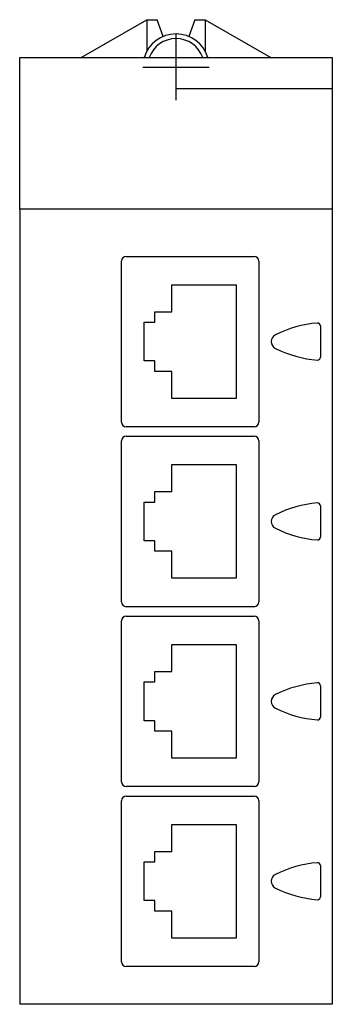
# Model space of a CAD drawing. Extents: x -0.65 to 0.65, y -1.97 to 2.13.
import ezdxf

# ---------------------------------------------------------------- set-up
doc = ezdxf.new("R2010")
doc.units = 0
doc.layers.get('0').update_dxf_attribs({"linetype": 'CONTINUOUS'})

msp = doc.modelspace()

# ---------------------------------------------------------------- linework, layer by layer
at = {"color": 0, "linetype": 'CONTINUOUS'}
for p, q in [((-0.3937, 1.9685), (-0.1209, 2.126)), ((-0.1209, 2.126), (-0.1209, 1.9952)), ((-0.1209, 2.126), (-0.0787, 2.126)), ((-0.0533, 2.0562), (-0.0787, 2.126)), ((0.0787, 2.126), (0.0533, 2.0562)), ((0.0787, 2.126), (0.1209, 2.126)), ((0.1209, 2.126), (0.1209, 1.9952)), ((0.1209, 2.126), (0.3937, 1.9685)), ((0, 1.7913), (0, 2.0669)), ((-0.6496, 1.9685), (0, 1.9685)), ((-0.6496, 1.3386), (-0.6496, 1.9685)), ((0, 1.9685), (0.6496, 1.9685)), ((0, 1.8389), (0, 1.9685)), ((0.6496, 1.9685), (0.6496, 1.8389)), ((-0.1378, 1.9291), (0.1378, 1.9291)), ((0.6496, 1.8389), (0, 1.8389)), ((0.6496, 1.8389), (0.6496, 1.3386)), ((0.6496, 1.3386), (-0.6496, 1.3386)), ((-0.6496, 1.3386), (-0.6496, -1.9685)), ((0.6496, 1.3386), (0.6496, -1.9685)), ((-0.2264, 0.4528), (-0.2264, 1.122)), ((-0.2067, 1.1417), (0.3248, 1.1417)), ((0.3445, 1.122), (0.3445, 0.4528)), ((-0.0177, 1.0236), (0.25, 1.0236)), ((-0.0177, 0.9114), (-0.0177, 1.0236)), ((0.25, 1.0236), (0.25, 0.5512)), ((-0.0886, 0.8681), (-0.0886, 0.9114)), ((-0.0886, 0.9114), (-0.0177, 0.9114)), ((-0.1319, 0.7067), (-0.1319, 0.8681)), ((-0.1319, 0.8681), (-0.0886, 0.8681)), ((0.6004, 0.8525), (0.6004, 0.7223)), ((-0.0886, 0.7067), (-0.1319, 0.7067)), ((-0.0886, 0.6634), (-0.0886, 0.7067)), ((-0.0177, 0.6634), (-0.0886, 0.6634)), ((-0.0177, 0.5512), (-0.0177, 0.6634)), ((0.25, 0.5512), (-0.0177, 0.5512)), ((0.3248, 0.4331), (-0.2067, 0.4331)), ((-0.2264, -0.2953), (-0.2264, 0.374)), ((-0.2067, 0.3937), (0.3248, 0.3937)), ((0.3445, 0.374), (0.3445, -0.2953)), ((-0.0177, 0.2756), (0.25, 0.2756)), ((-0.0177, 0.1634), (-0.0177, 0.2756)), ((0.25, 0.2756), (0.25, -0.1969)), ((-0.0886, 0.1201), (-0.0886, 0.1634)), ((-0.0886, 0.1634), (-0.0177, 0.1634)), ((-0.1319, -0.0413), (-0.1319, 0.1201)), ((-0.1319, 0.1201), (-0.0886, 0.1201)), ((0.6004, 0.1045), (0.6004, -0.0258)), ((-0.0886, -0.0413), (-0.1319, -0.0413)), ((-0.0886, -0.0846), (-0.0886, -0.0413)), ((-0.0177, -0.0846), (-0.0886, -0.0846)), ((-0.0177, -0.1969), (-0.0177, -0.0846)), ((0.25, -0.1969), (-0.0177, -0.1969)), ((0.3248, -0.315), (-0.2067, -0.315)), ((-0.2067, -0.3543), (0.3248, -0.3543)), ((-0.2264, -1.0433), (-0.2264, -0.374)), ((0.3445, -0.374), (0.3445, -1.0433)), ((-0.0177, -0.4724), (0.25, -0.4724)), ((-0.0177, -0.5846), (-0.0177, -0.4724)), ((0.25, -0.4724), (0.25, -0.9449)), ((-0.0886, -0.628), (-0.0886, -0.5846)), ((-0.0886, -0.5846), (-0.0177, -0.5846)), ((-0.1319, -0.7894), (-0.1319, -0.628)), ((-0.1319, -0.628), (-0.0886, -0.628)), ((0.6004, -0.6435), (0.6004, -0.7738)), ((-0.0886, -0.7894), (-0.1319, -0.7894)), ((-0.0886, -0.8327), (-0.0886, -0.7894)), ((-0.0177, -0.8327), (-0.0886, -0.8327)), ((-0.0177, -0.9449), (-0.0177, -0.8327)), ((0.25, -0.9449), (-0.0177, -0.9449)), ((0.3248, -1.063), (-0.2067, -1.063)), ((-0.2067, -1.1024), (0.3248, -1.1024)), ((-0.2264, -1.7913), (-0.2264, -1.122)), ((0.3445, -1.122), (0.3445, -1.7913)), ((-0.0177, -1.2205), (0.25, -1.2205)), ((-0.0177, -1.3327), (-0.0177, -1.2205)), ((0.25, -1.2205), (0.25, -1.6929)), ((-0.0886, -1.376), (-0.0886, -1.3327)), ((-0.0886, -1.3327), (-0.0177, -1.3327)), ((-0.1319, -1.5374), (-0.1319, -1.376)), ((-0.1319, -1.376), (-0.0886, -1.376)), ((0.6004, -1.3916), (0.6004, -1.5218)), ((-0.0886, -1.5374), (-0.1319, -1.5374)), ((-0.0886, -1.5807), (-0.0886, -1.5374)), ((-0.0177, -1.5807), (-0.0886, -1.5807)), ((-0.0177, -1.6929), (-0.0177, -1.5807)), ((0.25, -1.6929), (-0.0177, -1.6929)), ((0.3248, -1.811), (-0.2067, -1.811)), ((0.6496, -1.9685), (-0.6496, -1.9685))]:
    msp.add_line(p, q, dxfattribs=at)
for centre, radius, start, end in [((0, 1.9291), 0.1378, 16.6015, 163.3985), ((0, 1.9291), 0.1181, 19.4712, 160.5288), ((-0.2067, 1.122), 0.0197, 90, 180), ((0.3248, 1.122), 0.0197, 0, 90), ((0.6251, 0.3934), 0.4724, 94.5427, 116.6673), ((0.5886, 0.8525), 0.0118, 0, 94.5428), ((0.4272, 0.7874), 0.0315, 116.6673, 243.3327), ((0.6251, 1.1814), 0.4724, 243.3327, 265.4573), ((0.5886, 0.7223), 0.0118, 265.4572, 0), ((-0.2067, 0.4528), 0.0197, 180, 270), ((0.3248, 0.4528), 0.0197, 270, 360), ((-0.2067, 0.374), 0.0197, 90, 180), ((0.3248, 0.374), 0.0197, 0, 90), ((0.6251, -0.3547), 0.4724, 94.5427, 116.6673), ((0.5886, 0.1045), 0.0118, 0, 94.5428), ((0.4272, 0.0394), 0.0315, 116.6673, 243.3327), ((0.6251, 0.4334), 0.4724, 243.3327, 265.4573), ((0.5886, -0.0258), 0.0118, 265.4572, 360), ((-0.2067, -0.2953), 0.0197, 180, 270), ((0.3248, -0.2953), 0.0197, 270, 360), ((-0.2067, -0.374), 0.0197, 90, 180), ((0.3248, -0.374), 0.0197, 0, 90), ((0.6251, -1.1027), 0.4724, 94.5427, 116.6673), ((0.5886, -0.6435), 0.0118, 0, 94.5428), ((0.4272, -0.7087), 0.0315, 116.6673, 243.3327), ((0.6251, -0.3146), 0.4724, 243.3327, 265.4573), ((0.5886, -0.7738), 0.0118, 265.4572, 0), ((-0.2067, -1.0433), 0.0197, 180, 270), ((0.3248, -1.0433), 0.0197, 270, 360), ((-0.2067, -1.122), 0.0197, 90, 180), ((0.3248, -1.122), 0.0197, 0, 90), ((0.6251, -1.8507), 0.4724, 94.5427, 116.6673), ((0.5886, -1.3916), 0.0118, 0, 94.5428), ((0.4272, -1.4567), 0.0315, 116.6673, 243.3327), ((0.6251, -1.0627), 0.4724, 243.3327, 265.4573), ((0.5886, -1.5218), 0.0118, 265.4572, 0), ((-0.2067, -1.7913), 0.0197, 180, 270), ((0.3248, -1.7913), 0.0197, 270, 360)]:
    msp.add_arc(centre, radius, start, end, dxfattribs=at)

doc.saveas('drawing.dxf')
